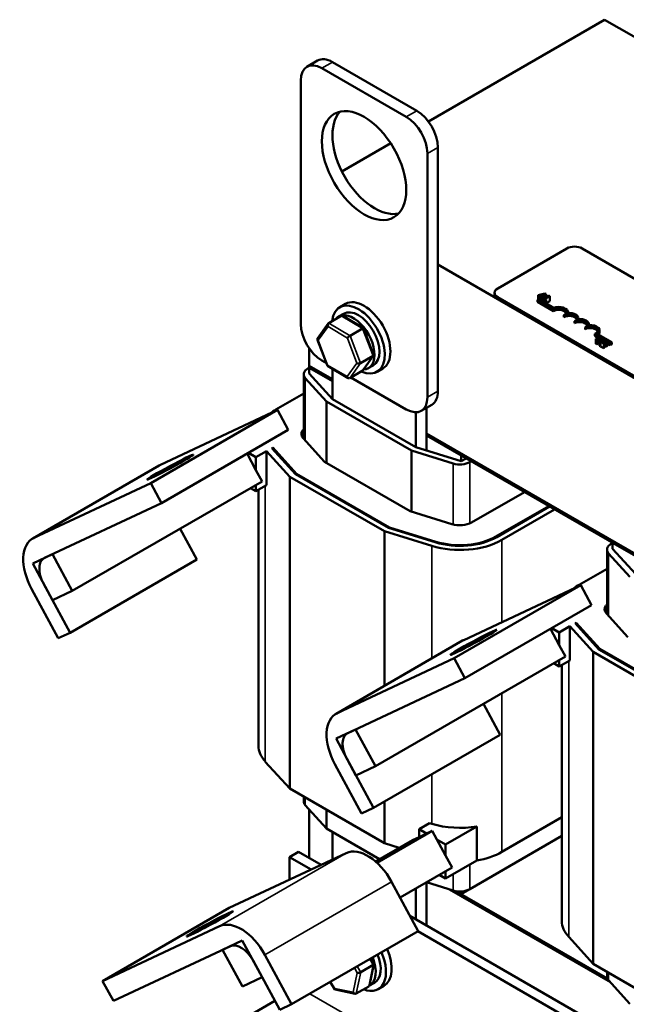
# Model space of a CAD drawing. Units: inches. Extents: x 0.05 to 2.15, y 0.02 to 1.67.
# Drawn here: x 1.46 to 1.69, y 0.83 to 1.2 of the extents above; entities that cross this region are included whole.
import ezdxf

# ---------------------------------------------------------------- set-up
doc = ezdxf.new("R2010")
doc.units = ezdxf.units.IN
doc.header["$LTSCALE"] = 0.1
doc.header["$MEASUREMENT"] = 0
doc.layers.add('Visible (ANSI)', color=7, linetype='Continuous', lineweight=50)
doc.layers.add('Visible Narrow (ANSI)', color=7, linetype='Continuous', lineweight=35)

msp = doc.modelspace()

# ---------------------------------------------------------------- linework, layer by layer
at = {"layer": 'Visible (ANSI)'}
for p, q in [((1.61521, 1.16117), (1.68232, 1.19991)), ((1.97159, 1.0329), (1.68232, 1.19991)), ((1.57299, 1.18435), (1.56897, 1.18203)), ((1.57465, 1.18146), (1.60679, 1.16291)), ((1.57867, 1.18378), (1.61081, 1.16523)), ((1.56662, 1.08404), (1.56662, 1.17682)), ((1.58227, 1.14215), (1.60087, 1.15288)), ((1.61884, 1.15131), (1.61884, 1.05852)), ((1.61483, 1.14899), (1.61483, 1.0562)), ((1.6416, 1.09761), (1.66796, 1.11283)), ((1.67374, 1.11283), (1.82866, 1.02339)), ((1.61884, 1.10667), (1.8591, 0.96796)), ((1.6404, 1.0952), (1.6404, 1.09594)), ((1.65958, 1.09572), (1.657, 1.09498)), ((1.657, 1.09498), (1.657, 1.09333)), ((1.657, 1.09498), (1.65726, 1.09483)), ((1.65726, 1.09483), (1.65797, 1.09504)), ((1.65726, 1.09483), (1.65726, 1.09348)), ((1.65797, 1.09504), (1.65797, 1.09318)), ((1.65797, 1.09504), (1.65871, 1.09461)), ((1.65826, 1.09513), (1.65946, 1.09548)), ((1.65886, 1.09478), (1.65826, 1.09513)), ((1.65871, 1.09461), (1.65834, 1.0942)), ((1.65861, 1.09405), (1.65989, 1.09553)), ((1.65946, 1.09548), (1.65886, 1.09478)), ((1.65989, 1.09553), (1.65958, 1.09572)), ((1.65969, 1.09365), (1.66143, 1.09466)), ((1.65989, 1.09553), (1.65989, 1.09406)), ((1.66056, 1.09485), (1.66038, 1.09474)), ((1.66038, 1.09474), (1.66073, 1.09454)), ((1.66038, 1.09474), (1.66038, 1.09434)), ((1.66143, 1.09466), (1.66123, 1.09477)), ((1.66143, 1.09466), (1.66143, 1.0928)), ((1.58362, 1.0917), (1.58145, 1.09045)), ((1.79652, 1.00483), (1.6416, 1.09427)), ((1.79652, 1.00409), (1.6416, 1.09353)), ((1.65679, 1.09321), (1.65726, 1.09348)), ((1.65679, 1.09246), (1.65679, 1.09321)), ((1.66281, 1.08973), (1.65679, 1.09321)), ((1.66281, 1.08898), (1.65679, 1.09246)), ((1.65726, 1.09348), (1.66286, 1.09025)), ((1.65797, 1.09318), (1.65784, 1.09314)), ((1.65834, 1.09297), (1.65797, 1.09318)), ((1.65834, 1.0942), (1.65861, 1.09405)), ((1.65834, 1.0942), (1.65834, 1.09285)), ((1.65861, 1.09405), (1.65861, 1.0927)), ((1.65909, 1.094), (1.65889, 1.09388)), ((1.65889, 1.09388), (1.65983, 1.09334)), ((1.65889, 1.09388), (1.65889, 1.09253)), ((1.65944, 1.0938), (1.65909, 1.094)), ((1.66073, 1.09454), (1.65944, 1.0938)), ((1.66003, 1.09345), (1.65969, 1.09365)), ((1.65983, 1.09334), (1.66003, 1.09345)), ((1.65983, 1.09334), (1.65983, 1.09199)), ((1.66003, 1.09345), (1.66003, 1.09188)), ((1.66143, 1.0928), (1.66003, 1.09199)), ((1.57727, 1.08442), (1.58203, 1.08716)), ((1.58097, 1.08689), (1.58287, 1.08799)), ((1.5905, 1.08247), (1.5826, 1.08714)), ((1.66281, 1.08898), (1.66281, 1.08973)), ((1.66683, 1.08666), (1.66683, 1.08741)), ((1.66833, 1.08825), (1.66833, 1.08857)), ((1.57296, 1.07859), (1.57708, 1.08424)), ((1.67085, 1.08434), (1.67085, 1.08509)), ((1.67235, 1.08593), (1.67235, 1.08625)), ((1.67637, 1.08361), (1.67637, 1.08393)), ((1.5854, 1.07961), (1.59016, 1.08236)), ((1.59436, 1.07236), (1.59052, 1.08245)), ((1.67487, 1.08202), (1.67487, 1.08277)), ((1.68093, 1.07892), (1.67856, 1.08029)), ((1.67856, 1.07954), (1.67856, 1.08029)), ((1.67952, 1.08028), (1.68156, 1.0791)), ((1.68038, 1.08087), (1.68038, 1.08161)), ((1.57675, 1.06817), (1.57291, 1.07826)), ((1.68007, 1.07867), (1.67856, 1.07954)), ((1.68162, 1.07911), (1.67904, 1.07838)), ((1.67904, 1.07838), (1.6793, 1.07823)), ((1.67904, 1.07838), (1.67904, 1.07652)), ((1.6793, 1.07637), (1.67904, 1.07652)), ((1.6793, 1.07823), (1.68001, 1.07844)), ((1.6793, 1.07823), (1.6793, 1.07637)), ((1.68001, 1.07658), (1.6793, 1.07637)), ((1.68001, 1.07844), (1.68075, 1.07801)), ((1.68001, 1.07844), (1.68001, 1.07658)), ((1.68038, 1.07637), (1.68001, 1.07658)), ((1.6803, 1.07852), (1.6815, 1.07887)), ((1.68089, 1.07818), (1.6803, 1.07852)), ((1.68075, 1.07801), (1.68038, 1.0776)), ((1.68038, 1.0776), (1.68065, 1.07744)), ((1.68038, 1.0776), (1.68038, 1.07574)), ((1.68065, 1.07744), (1.68193, 1.07893)), ((1.68065, 1.07744), (1.68065, 1.07559)), ((1.68105, 1.07753), (1.68078, 1.07737)), ((1.68078, 1.07737), (1.68197, 1.07668)), ((1.68078, 1.07737), (1.68078, 1.07551)), ((1.6815, 1.07887), (1.68089, 1.07818)), ((1.68219, 1.07681), (1.68125, 1.07736)), ((1.68193, 1.07893), (1.68162, 1.07911)), ((1.68193, 1.07893), (1.68193, 1.07752)), ((1.68193, 1.07888), (1.68279, 1.07839)), ((1.6824, 1.07807), (1.68193, 1.07834)), ((1.68205, 1.07753), (1.68193, 1.07759)), ((1.68197, 1.07668), (1.68219, 1.07681)), ((1.68197, 1.07668), (1.68197, 1.07483)), ((1.68219, 1.07681), (1.68219, 1.07496)), ((1.68267, 1.07842), (1.6824, 1.07826)), ((1.6824, 1.07826), (1.68241, 1.07825)), ((1.6824, 1.07826), (1.6824, 1.07755)), ((1.68241, 1.07825), (1.68241, 1.07755)), ((1.68354, 1.07795), (1.68508, 1.07707)), ((1.68356, 1.07786), (1.68356, 1.076)), ((1.68461, 1.07679), (1.68356, 1.07739)), ((1.68461, 1.07605), (1.68356, 1.07665)), ((1.68508, 1.07707), (1.68461, 1.07679)), ((1.68461, 1.07605), (1.68461, 1.07679)), ((1.68508, 1.07632), (1.68461, 1.07605)), ((1.68508, 1.07632), (1.68508, 1.07707)), ((1.56983, 1.06816), (1.56983, 1.07476)), ((1.68065, 1.07559), (1.68038, 1.07574)), ((1.68078, 1.07574), (1.68065, 1.07559)), ((1.68197, 1.07483), (1.68078, 1.07551)), ((1.68219, 1.07496), (1.68197, 1.07483)), ((1.57638, 1.06912), (1.57465, 1.07012)), ((1.58938, 1.06913), (1.59414, 1.07188)), ((1.59019, 1.06638), (1.59431, 1.07203)), ((1.56772, 1.04035), (1.56772, 1.0649)), ((1.56932, 1.06712), (1.56983, 1.06742)), ((1.57867, 1.06306), (1.56983, 1.06816)), ((1.56983, 1.06816), (1.56983, 1.06742)), ((1.57867, 1.06306), (1.56983, 1.06816)), ((1.56983, 1.06742), (1.57867, 1.06232)), ((1.56983, 1.06519), (1.56983, 1.06742)), ((1.56983, 1.06742), (1.57867, 1.06232)), ((1.56983, 1.06519), (1.57867, 1.05545)), ((1.58467, 1.06348), (1.57676, 1.06815)), ((1.57867, 1.05545), (1.57867, 1.06702)), ((1.58524, 1.06345), (1.58999, 1.0662)), ((1.59234, 1.06721), (1.59423, 1.06831)), ((1.59782, 1.0671), (1.59565, 1.06585)), ((1.57645, 1.05451), (1.56834, 1.06344)), ((1.60679, 1.05157), (1.58572, 1.06373)), ((1.55717, 1.0515), (1.56772, 1.05759)), ((1.60878, 1.03584), (1.57645, 1.05451)), ((1.57645, 1.03113), (1.57645, 1.05451)), ((1.57867, 1.05545), (1.61043, 1.03712)), ((1.50951, 1.02348), (1.55772, 1.05132)), ((1.55772, 1.05132), (1.51317, 1.03044)), ((1.56182, 1.04372), (1.55772, 1.05132)), ((1.61043, 1.05047), (1.61043, 1.03712)), ((1.61649, 1.05332), (1.61247, 1.051)), ((1.61444, 1.05214), (1.61444, 1.04166)), ((1.5136, 1.01589), (1.56182, 1.04372)), ((1.56723, 1.04356), (1.56772, 1.04385)), ((1.56723, 1.04096), (1.56723, 1.04356)), ((1.69418, 0.99637), (1.61444, 1.0424)), ((1.69418, 0.99637), (1.61444, 1.0424)), ((1.5757, 1.03155), (1.56754, 1.04055)), ((1.61444, 1.04166), (1.69418, 0.99562)), ((1.61444, 1.04166), (1.62768, 1.03402)), ((1.61444, 1.04166), (1.61444, 1.03588)), ((1.54619, 1.0347), (1.54956, 1.02845)), ((1.54672, 1.035), (1.54956, 1.03336)), ((1.54956, 1.03336), (1.55359, 1.03569)), ((1.55359, 1.03569), (1.55359, 1.0227)), ((1.56244, 1.02592), (1.55359, 1.03569)), ((1.55561, 1.03685), (1.55594, 1.03705)), ((1.56466, 1.02687), (1.55561, 1.03685)), ((1.55594, 1.03648), (1.55594, 1.03705)), ((1.56504, 1.02702), (1.55594, 1.03705)), ((1.62461, 1.03095), (1.60878, 1.03584)), ((1.60878, 1.0126), (1.60878, 1.03584)), ((1.61043, 1.03712), (1.62768, 1.03179)), ((1.54956, 1.03336), (1.54956, 1.02845)), ((1.60824, 1.01277), (1.5757, 1.03155)), ((1.62768, 1.03402), (1.62768, 1.03179)), ((1.62768, 1.03179), (1.62961, 1.0329)), ((1.63154, 1.03179), (1.63104, 1.0315)), ((1.46452, 1.00238), (1.51273, 1.03021)), ((1.54956, 1.02845), (1.55188, 1.02416)), ((1.50951, 1.02348), (1.46496, 1.00261)), ((1.55188, 1.02416), (1.47956, 0.98241)), ((1.5136, 1.01589), (1.50951, 1.02348)), ((1.56244, 0.90716), (1.56244, 1.02592)), ((1.59844, 1.00514), (1.56244, 1.02592)), ((1.60008, 1.00642), (1.56466, 1.02687)), ((1.60035, 1.00663), (1.56504, 1.02702)), ((1.56504, 1.02665), (1.56504, 1.02702)), ((1.54956, 1.02037), (1.54744, 1.0216)), ((1.54956, 1.02282), (1.54956, 1.02037)), ((1.54956, 1.02037), (1.55359, 1.0227)), ((1.55054, 0.9235), (1.55054, 1.02094)), ((1.65179, 1.0201), (1.63169, 1.00849)), ((1.46906, 0.99501), (1.5136, 1.01589)), ((1.62419, 1.00785), (1.60824, 1.01277)), ((1.66105, 1.01476), (1.64094, 1.00315)), ((1.66137, 1.01457), (1.64126, 1.00296)), ((1.6633, 1.01346), (1.64319, 1.00185)), ((1.52699, 0.99435), (1.52063, 1.00612)), ((1.61652, 0.99956), (1.59844, 1.00514)), ((1.59844, 0.94631), (1.59844, 1.00514)), ((1.6178, 1.00095), (1.60008, 1.00642)), ((1.61802, 1.00118), (1.60035, 1.00663)), ((1.60035, 1.00634), (1.60035, 1.00663)), ((1.68324, 0.97366), (1.68324, 0.99821)), ((1.68483, 1.00043), (1.68534, 1.00073)), ((1.68534, 0.9985), (1.68534, 1.00073)), ((1.68534, 1.00073), (1.69418, 0.99562)), ((1.68534, 0.9985), (1.69418, 0.98876)), ((1.46453, 0.99289), (1.47201, 0.9964)), ((1.47201, 0.9964), (1.47956, 0.98241)), ((1.47877, 0.96652), (1.52699, 0.99435)), ((1.69196, 0.98781), (1.68386, 0.99674)), ((1.47208, 0.97891), (1.46453, 0.99289)), ((1.67268, 0.98481), (1.68324, 0.9909)), ((1.46411, 0.98318), (1.47425, 0.9644)), ((1.47877, 0.96652), (1.46863, 0.9853)), ((1.47956, 0.98241), (1.47208, 0.97891)), ((1.62502, 0.95679), (1.67323, 0.98462)), ((1.67323, 0.98462), (1.62869, 0.96375)), ((1.67733, 0.97703), (1.67323, 0.98462)), ((1.62912, 0.94919), (1.67733, 0.97703)), ((1.68274, 0.97687), (1.68324, 0.97715)), ((1.68274, 0.97426), (1.68274, 0.97687)), ((1.69122, 0.96486), (1.68305, 0.97386)), ((1.6617, 0.96801), (1.66507, 0.96176)), ((1.66223, 0.96831), (1.66507, 0.96667)), ((1.66507, 0.96667), (1.6691, 0.96899)), ((1.6691, 0.96899), (1.6691, 0.956)), ((1.67796, 0.95923), (1.6691, 0.96899)), ((1.67112, 0.97016), (1.67146, 0.97035)), ((1.68018, 0.96017), (1.67112, 0.97016)), ((1.67146, 0.96979), (1.67146, 0.97035)), ((1.68055, 0.96033), (1.67146, 0.97035)), ((1.47425, 0.9644), (1.47877, 0.96652)), ((1.58004, 0.93569), (1.62825, 0.96352)), ((1.66507, 0.96667), (1.66507, 0.96176)), ((1.66507, 0.96176), (1.66739, 0.95747)), ((1.7156, 0.93973), (1.68018, 0.96017)), ((1.71587, 0.93994), (1.68055, 0.96033)), ((1.68055, 0.95996), (1.68055, 0.96033)), ((1.62502, 0.95679), (1.58047, 0.93591)), ((1.66739, 0.95747), (1.59507, 0.91571)), ((1.62912, 0.94919), (1.62502, 0.95679)), ((1.66507, 0.95613), (1.66507, 0.95368)), ((1.66507, 0.95368), (1.6691, 0.956)), ((1.67796, 0.84047), (1.67796, 0.95923)), ((1.71395, 0.93845), (1.67796, 0.95923)), ((1.66507, 0.95368), (1.66295, 0.9549)), ((1.66605, 0.8568), (1.66605, 0.95425)), ((1.58457, 0.92832), (1.62912, 0.94919)), ((1.6425, 0.92766), (1.63615, 0.93943)), ((1.58005, 0.9262), (1.58752, 0.9297)), ((1.58752, 0.9297), (1.59507, 0.91571)), ((1.5876, 0.91221), (1.58005, 0.9262)), ((1.59429, 0.89982), (1.6425, 0.92766)), ((1.59429, 0.89982), (1.58415, 0.91861)), ((1.55312, 0.91743), (1.56244, 0.90716)), ((1.57962, 0.91649), (1.58976, 0.8977)), ((1.59507, 0.91571), (1.5876, 0.91221)), ((1.56244, 0.90716), (1.59844, 0.88638)), ((1.56772, 0.90234), (1.56772, 0.90411)), ((1.56834, 0.90088), (1.57645, 0.89195)), ((1.58976, 0.8977), (1.59429, 0.89982)), ((1.59844, 0.88638), (1.59844, 0.90222)), ((1.56983, 0.88084), (1.56983, 0.89924)), ((1.57645, 0.89195), (1.57645, 0.89908)), ((1.64319, 0.88309), (1.66605, 0.89629)), ((1.61165, 0.89174), (1.61566, 0.89405)), ((1.61566, 0.89405), (1.61652, 0.89379)), ((1.62174, 0.88592), (1.63365, 0.89279)), ((1.63365, 0.89279), (1.63365, 0.8798)), ((1.57645, 0.89195), (1.5966, 0.88031)), ((1.57867, 0.88017), (1.57867, 0.89067)), ((1.61666, 0.89108), (1.59563, 0.87893)), ((1.60918, 0.88758), (1.61165, 0.88873)), ((1.61165, 0.89174), (1.61453, 0.89008)), ((1.61165, 0.88873), (1.61165, 0.89174)), ((1.61165, 0.88873), (1.61453, 0.89008)), ((1.61453, 0.89008), (1.61666, 0.89108)), ((1.61666, 0.89108), (1.6184, 0.88784)), ((1.63104, 0.86895), (1.66605, 0.88916)), ((1.60918, 0.88758), (1.59507, 0.87943)), ((1.59844, 0.88638), (1.60409, 0.88463)), ((1.6184, 0.88784), (1.62174, 0.88167)), ((1.6184, 0.88784), (1.62174, 0.88592)), ((1.62174, 0.88592), (1.62174, 0.88167)), ((1.53938, 0.86176), (1.58392, 0.88263)), ((1.56581, 0.88316), (1.56228, 0.88112)), ((1.56228, 0.88112), (1.56228, 0.87249)), ((1.57053, 0.87636), (1.56228, 0.88112)), ((1.57443, 0.87818), (1.56581, 0.88316)), ((1.62174, 0.88167), (1.62421, 0.87709)), ((1.62174, 0.87293), (1.63365, 0.8798)), ((1.62421, 0.87709), (1.60443, 0.86567)), ((1.62174, 0.87293), (1.61937, 0.87429)), ((1.62174, 0.87566), (1.62174, 0.87293)), ((1.60118, 0.87169), (1.61132, 0.8529)), ((1.61444, 0.87145), (1.61444, 0.85509)), ((1.61454, 0.8715), (1.62461, 0.8684)), ((1.61043, 0.86913), (1.61043, 0.85741)), ((1.62328, 0.86881), (1.68454, 0.83344)), ((1.62328, 0.86881), (1.68454, 0.83344)), ((1.68343, 0.83482), (1.62572, 0.86814)), ((1.62768, 0.86701), (1.62572, 0.86814)), ((1.63104, 0.86895), (1.62768, 0.86701)), ((1.62768, 0.86804), (1.62768, 0.86701)), ((1.53938, 0.86176), (1.49117, 0.83392)), ((1.68995, 0.81149), (1.60819, 0.8587)), ((1.49117, 0.83392), (1.53571, 0.8548)), ((1.61132, 0.8529), (1.56311, 0.82507)), ((1.68605, 0.80966), (1.61123, 0.85286)), ((1.53981, 0.8472), (1.49527, 0.82633)), ((1.53687, 0.84582), (1.54434, 0.84932)), ((1.54434, 0.84932), (1.55189, 0.83534)), ((1.66864, 0.85074), (1.67796, 0.84047)), ((1.54442, 0.83183), (1.53687, 0.84582)), ((1.55296, 0.84385), (1.56311, 0.82507)), ((1.55858, 0.82295), (1.54844, 0.84173)), ((1.58948, 0.83731), (1.59423, 0.84006)), ((1.59279, 0.83229), (1.59448, 0.84032)), ((1.59446, 0.84043), (1.59321, 0.84245)), ((1.67796, 0.84047), (1.71395, 0.81969)), ((1.68324, 0.83565), (1.68324, 0.83742)), ((1.49527, 0.82633), (1.49117, 0.83392)), ((1.55189, 0.83534), (1.54442, 0.83183)), ((1.57956, 0.83075), (1.57782, 0.83357)), ((1.59282, 0.83219), (1.59472, 0.83329)), ((1.68386, 0.83419), (1.69196, 0.82526)), ((1.58732, 0.82908), (1.5797, 0.83065)), ((1.59252, 0.83188), (1.58776, 0.82913)), ((1.59831, 0.83208), (1.59614, 0.83083)), ((1.55675, 0.82634), (1.50153, 0.79446)), ((1.56311, 0.82507), (1.55858, 0.82295))]:
    msp.add_line(p, q, dxfattribs=at)
for centre, major_axis, ratio, start_param, end_param in [((1.57867, 1.1745), (-0.00568, 0.00984), 0.57735, 5.497787, 6.283185), ((1.57465, 1.17218), (-0.00568, 0.00984), 0.57735, 5.497787, 7.068583), ((1.59474, 1.14667), (-0.01136, 0.01968), 0.57735, 0.177711, 2.963882), ((1.60679, 1.15363), (0.00568, -0.00984), 0.57735, 0.785398, 2.356194), ((1.61081, 1.15595), (0.00568, -0.00984), 0.57735, 0.785398, 2.356194), ((1.67085, 1.11116), (0.00409, 0), 0.57735, 0.785398, 2.356194), ((1.64449, 1.09594), (-0.00409, 0), 0.57735, 5.497787, 7.068583), ((1.64449, 1.0952), (-0.00409, 0), 0.57735, 0, 0.785398), ((1.58855, 1.07815), (-0.0071, 0.0123), 0.57735, 2.464052, 6.960726), ((1.59072, 1.0794), (-0.0071, 0.0123), 0.57735, 3.141593, 6.283185), ((1.58666, 1.07705), (0.00568, -0.00984), 0.57735, 5.983652, 9.653767), ((1.5824, 1.08621), (0.00021, -0.00102), 0.696944, 2.57769, 3.368915), ((1.58855, 1.07815), (-0.00568, 0.00984), 0.57735, 3.141593, 6.283185), ((1.66482, 1.08857), (0.00284, 0), 0.57735, 5.497787, 8.63938), ((1.66482, 1.08782), (0.00284, 0), 0.57735, 0.228251, 2.356194), ((1.66482, 1.08857), (0.00351, 0), 0.57735, 6.125102, 8.447817), ((1.66884, 1.08625), (0.00284, 0), 0.57735, 5.497787, 8.63938), ((1.66884, 1.0855), (0.00284, 0), 0.57735, 0.228251, 2.356194), ((1.66884, 1.08625), (0.00351, 0), 0.57735, 6.125102, 8.012065), ((1.57465, 1.0794), (-0.00568, 0.00984), 0.57735, 0.785398, 2.356194), ((1.57764, 1.08346), (0.00021, -0.00102), 0.696944, 3.368915, 4.939711), ((1.67286, 1.08393), (0.00284, 0), 0.57735, 5.497787, 8.63938), ((1.67286, 1.08318), (0.00284, 0), 0.57735, 0.228251, 2.356194), ((1.67286, 1.08393), (0.00351, 0), 0.57735, 6.125102, 8.012065), ((1.67687, 1.08161), (0.00284, 0), 0.57735, 5.345937, 8.63938), ((1.67687, 1.08161), (0.00351, 0), 0.57735, 5.565766, 8.012065), ((1.58502, 1.0791), (-0.000735, -0.000619), 0.208866, 4.005875, 5.576671), ((1.58978, 1.08184), (0.000735, 0.000619), 0.208866, 6.210128, 7.147467), ((1.67687, 1.08087), (0.00284, 0), 0.57735, 0.228251, 2.356194), ((1.67687, 1.08087), (0.00351, 0), 0.57735, 5.830915, 6.283185), ((1.57387, 1.0783), (-0.000979, 0.000132), 0.57123, 5.982805, 7.217022), ((1.5934, 1.07232), (0.000979, -0.000132), 0.57123, 5.646225, 6.583565), ((1.57749, 1.06878), (-0.000735, -0.000619), 0.208866, 5.576671, 6.356243), ((1.58864, 1.06957), (-0.000979, 0.000132), 0.57123, 0.933836, 2.504633), ((1.57318, 1.0649), (-0.00545, 0), 0.57735, 5.497787, 6.765699), ((1.58963, 1.06716), (-0.00021, 0.00102), 0.696944, 3.368915, 3.705495), ((1.58487, 1.06441), (-0.00021, 0.00102), 0.696944, 1.798119, 3.368915), ((1.61081, 1.06316), (0.00568, -0.00984), 0.57735, 0, 0.785398), ((1.60679, 1.06084), (0.00568, -0.00984), 0.57735, 5.497787, 7.068583), ((1.57318, 1.04226), (0.02264, 0), 0.57735, 2.356194, 2.504442), ((1.57318, 1.04226), (-0.00636, 0), 0.57735, 5.920768, 6.765699), ((1.62719, 1.03373), (-0.00545, 0), 0.57735, 1.080019, 2.356194), ((1.52137, 1.01526), (-0.00864, 0.01496), 0.57735, 6.233792, 6.283185), ((1.62719, 1.01109), (-0.00636, 0), 0.57735, 1.080019, 2.356194), ((1.47316, 0.98742), (-0.00864, 0.01496), 0.57735, 6.233792, 7.804589), ((1.62719, 1.01109), (-0.02264, 0), 0.57735, 1.080019, 2.356194), ((1.62719, 1.01109), (-0.01991, 0), 0.57735, 1.080019, 2.356194), ((1.62719, 1.01109), (-0.01945, 0), 0.57735, 1.080019, 2.356194), ((1.68869, 0.99821), (-0.00545, 0), 0.57735, 5.497787, 6.765699), ((1.47316, 0.98742), (-0.00432, 0.00748), 0.57735, 6.233792, 7.804589), ((1.68869, 0.97557), (0.02264, 0), 0.57735, 2.356194, 2.504442), ((1.68869, 0.97557), (-0.00636, 0), 0.57735, 5.920768, 6.765699), ((1.63689, 0.94856), (-0.00864, 0.01496), 0.57735, 6.233792, 6.283185), ((1.58867, 0.92073), (-0.00864, 0.01496), 0.57735, 6.233792, 7.804589), ((1.58867, 0.92073), (-0.00432, 0.00748), 0.57735, 6.233792, 7.804589), ((1.57318, 0.9235), (-0.02264, 0), 0.57735, 0, 0.482513), ((1.57318, 0.90234), (-0.00545, 0), 0.57735, 0, 0.482513), ((1.62719, 0.90532), (0.02264, 0), 0.57735, 4.221611, 5.001839), ((1.59212, 0.86745), (-0.00864, 0.01496), 0.57735, 4.662996, 6.233792), ((1.62719, 0.89233), (0.02264, 0), 0.57735, 5.001839, 5.497787), ((1.62719, 0.87117), (0.00545, 0), 0.57735, 4.221611, 5.497787), ((1.54391, 0.83961), (-0.00864, 0.01496), 0.57735, 4.662996, 6.233792), ((1.68869, 0.8568), (-0.02264, 0), 0.57735, 0, 0.482513), ((1.54391, 0.83961), (-0.00432, 0.00748), 0.57735, 4.662996, 6.233792), ((1.58903, 0.84313), (0.0071, -0.0123), 0.57735, 5.653568, 7.664512), ((1.58903, 0.84313), (0.00568, -0.00984), 0.57735, 0, 1.333143), ((1.5912, 0.84438), (0.0071, -0.0123), 0.57735, 0, 1.381327), ((1.58714, 0.84203), (0.00568, -0.00984), 0.57735, 6.270985, 7.616328), ((1.59353, 0.84021), (0.000953, 0.000166), 0.380492, 5.478995, 6.433751), ((1.58877, 0.83746), (-0.000953, -0.000166), 0.380492, 0.766606, 2.337402), ((1.59197, 0.83277), (-0.000575, 0.000878), 0.706825, 3.101769, 3.755394), ((1.68869, 0.83565), (-0.00545, 0), 0.57735, 0, 0.482513), ((1.58018, 0.83148), (-0.000558, -0.000796), 0.446385, 5.476756, 6.473575), ((1.58721, 0.83003), (-0.000575, 0.000878), 0.706825, 1.530973, 3.101769)]:
    msp.add_ellipse(centre, major_axis=major_axis, ratio=ratio, start_param=start_param, end_param=end_param, dxfattribs=at)
for centre, major_axis, ratio in [((1.59072, 1.14435), (-0.01136, 0.01968), 0.57735), ((1.51694, 1.02958), (0.0088, 0.00475), 0.040313), ((1.63245, 0.96289), (0.0088, 0.00475), 0.040313), ((1.53195, 0.85565), (-0.0088, -0.00475), 0.040313)]:
    msp.add_ellipse(centre, major_axis=major_axis, ratio=ratio, dxfattribs=at)
for points, knots in [([(1.66123, 1.09477), (1.6612, 1.09476), (1.66117, 1.09474), (1.66111, 1.09472), (1.66108, 1.09472), (1.66101, 1.09471), (1.66098, 1.0947), (1.66093, 1.09471), (1.66088, 1.09471), (1.66073, 1.09475), (1.66064, 1.0948), (1.66056, 1.09485)], [-0.1005438, -0.1005438, -0.1005438, -0.1005438, -0.0762723, -0.0762723, -0.0553229, -0.0553229, -0.032618, -0.032618, -0.0195337, -0.0195337, 0, 0, 0, 0]), ([(1.68198, 1.07753), (1.68176, 1.07752), (1.68162, 1.07752), (1.68137, 1.07752), (1.68121, 1.07752), (1.68105, 1.07753)], [-0.04170724, -0.04170724, -0.04170724, -0.04170724, -0.02643388, -0.02643388, 0, 0, 0, 0]), ([(1.68125, 1.07736), (1.68142, 1.07735), (1.68164, 1.07735), (1.68189, 1.07735), (1.68207, 1.07735), (1.68226, 1.07735)], [-0.04283915, -0.04283915, -0.04283915, -0.04283915, -0.03037008, -0.03037008, 0, 0, 0, 0]), ([(1.68305, 1.0777), (1.683, 1.07767), (1.68294, 1.07765), (1.68281, 1.0776), (1.68274, 1.07759), (1.68251, 1.07755), (1.68226, 1.07753), (1.68198, 1.07753)], [-0.08762492, -0.08762492, -0.08762492, -0.08762492, -0.06763594, -0.06763594, -0.04692782, -0.04692782, 0, 0, 0, 0]), ([(1.68226, 1.07735), (1.68236, 1.07735), (1.68246, 1.07736), (1.68266, 1.07737), (1.68275, 1.07738), (1.68284, 1.07739)], [-0.03315218, -0.03315218, -0.03315218, -0.03315218, -0.0160429, -0.0160429, 0, 0, 0, 0]), ([(1.68241, 1.07825), (1.68246, 1.07824), (1.6825, 1.07824), (1.6826, 1.07822), (1.68266, 1.07821), (1.68271, 1.0782)], [-0.01709269, -0.01709269, -0.01709269, -0.01709269, -0.00936796, -0.00936796, 0, 0, 0, 0]), ([(1.68328, 1.0782), (1.68316, 1.07827), (1.68303, 1.07831), (1.68288, 1.07836), (1.68277, 1.0784), (1.68267, 1.07842)], [-0.02537479, -0.02537479, -0.02537479, -0.02537479, -0.01636059, -0.01636059, 0, 0, 0, 0]), ([(1.68271, 1.0782), (1.6828, 1.07818), (1.68286, 1.07816), (1.68294, 1.07813), (1.68299, 1.07811), (1.68304, 1.07808)], [-0.01621929, -0.01621929, -0.01621929, -0.01621929, -0.01114601, -0.01114601, 0, 0, 0, 0]), ([(1.68284, 1.07739), (1.68296, 1.07741), (1.68305, 1.07744), (1.68318, 1.07748), (1.68326, 1.07752), (1.68333, 1.07756)], [-0.02530612, -0.02530612, -0.02530612, -0.02530612, -0.01672719, -0.01672719, 0, 0, 0, 0]), ([(1.68304, 1.07808), (1.6831, 1.07804), (1.68314, 1.07801), (1.68318, 1.07796), (1.6832, 1.07793), (1.6832, 1.0779)], [-0.0167019, -0.0167019, -0.0167019, -0.0167019, -0.00937535, -0.00937535, 0, 0, 0, 0]), ([(1.6832, 1.0779), (1.6832, 1.07788), (1.6832, 1.07786), (1.68319, 1.07783), (1.68318, 1.07781), (1.68314, 1.07776), (1.6831, 1.07773), (1.68305, 1.0777)], [-0.01799053, -0.01799053, -0.01799053, -0.01799053, -0.01511041, -0.01511041, -0.01146257, -0.01146257, 0, 0, 0, 0]), ([(1.68333, 1.07756), (1.68337, 1.07758), (1.68341, 1.07761), (1.68347, 1.07766), (1.6835, 1.07769), (1.68355, 1.07776), (1.68357, 1.07781), (1.68356, 1.0779), (1.68355, 1.07796), (1.68345, 1.07808), (1.68337, 1.07814), (1.68328, 1.0782)], [-0.0959954, -0.0959954, -0.0959954, -0.0959954, -0.07980065, -0.07980065, -0.06487587, -0.06487587, -0.04062092, -0.04062092, -0.02135969, -0.02135969, 0, 0, 0, 0])]:
    msp.add_open_spline(points, degree=3, knots=knots, dxfattribs=at)
for points in [[(1.68356, 1.076), (1.68356, 1.07584), (1.68333, 1.0757)], [(1.68226, 1.0755), (1.68222, 1.0755), (1.68219, 1.0755)], [(1.68284, 1.07554), (1.68271, 1.07552), (1.68241, 1.0755), (1.68226, 1.0755)], [(1.68333, 1.0757), (1.68322, 1.07564), (1.68297, 1.07556), (1.68284, 1.07554)]]:
    msp.add_open_spline(points, degree=2, dxfattribs=at)
at = {"layer": 'Visible Narrow (ANSI)'}
for p, q in [((1.57867, 1.18378), (1.57465, 1.18146)), ((1.61081, 1.16523), (1.60679, 1.16291)), ((1.61884, 1.15131), (1.61483, 1.14899)), ((1.6416, 1.09353), (1.6416, 1.09427)), ((1.58203, 1.08716), (1.59016, 1.08236)), ((1.5854, 1.07961), (1.57727, 1.08442)), ((1.57323, 1.07793), (1.577, 1.08309)), ((1.577, 1.08309), (1.58438, 1.07872)), ((1.58938, 1.06913), (1.5854, 1.07961)), ((1.59016, 1.08236), (1.59414, 1.07188)), ((1.57684, 1.06841), (1.57323, 1.07793)), ((1.58438, 1.07872), (1.588, 1.0692)), ((1.68226, 1.07735), (1.68226, 1.0755)), ((1.68271, 1.0782), (1.68271, 1.07758)), ((1.68284, 1.07739), (1.68284, 1.07554)), ((1.68304, 1.07808), (1.68304, 1.0777)), ((1.6832, 1.0779), (1.6832, 1.07787)), ((1.68333, 1.07756), (1.68333, 1.0757)), ((1.58423, 1.06404), (1.57684, 1.06841)), ((1.588, 1.0692), (1.58423, 1.06404)), ((1.58524, 1.06345), (1.58938, 1.06913)), ((1.59414, 1.07188), (1.58999, 1.0662)), ((1.56834, 1.03967), (1.56834, 1.06344)), ((1.61884, 1.05852), (1.61483, 1.0562)), ((1.62461, 1.00773), (1.62461, 1.03095)), ((1.63104, 1.00817), (1.63104, 1.0315)), ((1.46496, 1.00261), (1.51317, 1.03044)), ((1.55312, 0.91743), (1.55312, 1.02243)), ((1.61802, 1.00089), (1.61802, 1.00118)), ((1.64094, 1.00278), (1.64094, 1.00315)), ((1.64319, 0.97055), (1.64319, 1.00185)), ((1.61652, 0.95675), (1.61652, 0.99956)), ((1.68386, 0.97297), (1.68386, 0.99674)), ((1.58047, 0.93591), (1.62869, 0.96375)), ((1.66864, 0.85074), (1.66864, 0.95574)), ((1.64319, 0.88309), (1.64319, 0.9435)), ((1.61652, 0.89379), (1.61652, 0.91266)), ((1.56834, 0.90088), (1.56834, 0.90375)), ((1.58392, 0.88263), (1.53571, 0.8548)), ((1.63104, 0.86895), (1.63104, 0.8783)), ((1.62461, 0.8684), (1.62461, 0.87459)), ((1.60118, 0.87169), (1.55296, 0.84385)), ((1.59423, 0.84006), (1.59252, 0.83188)), ((1.59288, 0.84226), (1.59423, 0.84006)), ((1.58813, 0.83709), (1.58657, 0.82966)), ((1.58703, 0.83888), (1.58813, 0.83709)), ((1.58776, 0.82913), (1.58948, 0.83731)), ((1.58948, 0.83731), (1.58812, 0.83951)), ((1.68386, 0.83419), (1.68386, 0.83706)), ((1.57953, 0.83111), (1.57797, 0.83365)), ((1.64197, 0.7876), (1.57009, 0.8291)), ((1.58657, 0.82966), (1.57953, 0.83111))]:
    msp.add_line(p, q, dxfattribs=at)

doc.saveas('drawing.dxf')
